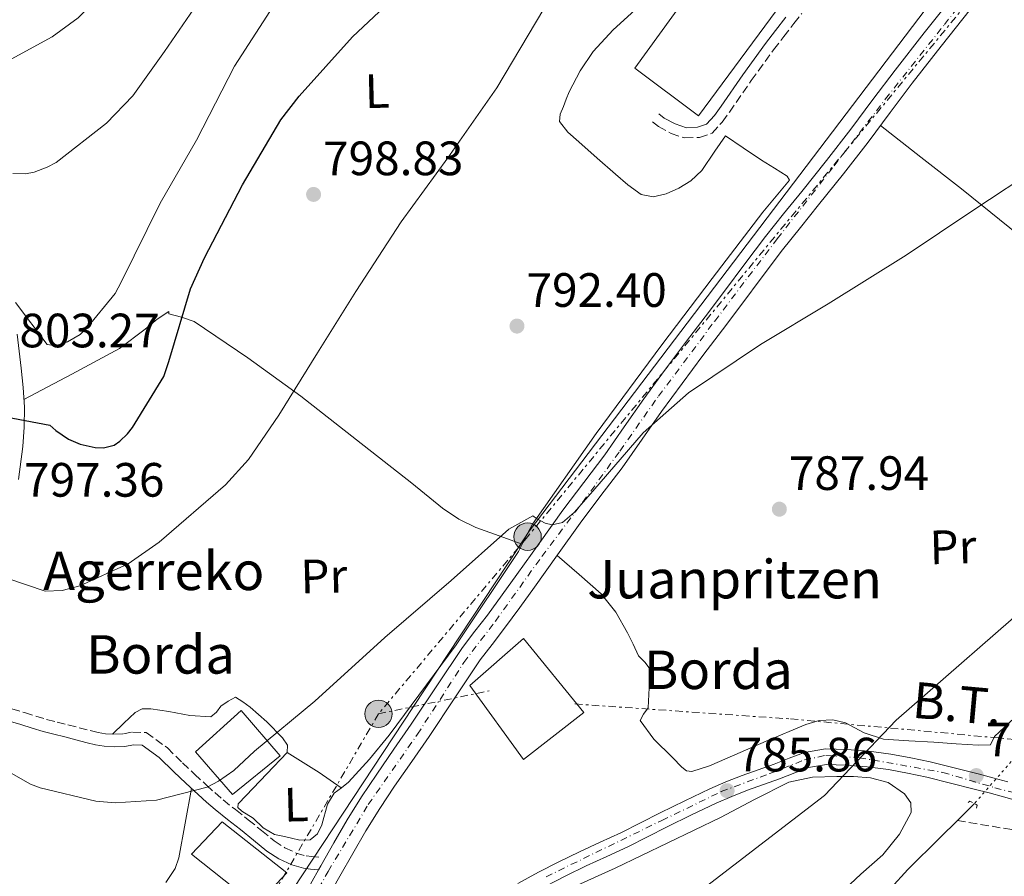
# Model space of a CAD drawing. Units: metres. Extents: x 644339 to 647785, y 4760027 to 4762412.
# Drawn here: x 644724 to 644928, y 4761810 to 4761988 of the extents above; entities that cross this region are included whole.
import ezdxf
from ezdxf.enums import TextEntityAlignment as Align

# ---------------------------------------------------------------- set-up
doc = ezdxf.new("R2010")
doc.units = ezdxf.units.M
doc.header["$MEASUREMENT"] = 0
for name, pattern in [('DGN Style 1', [1.045693079995523, 0.001739921930109024, -1.043953158065414]), ('DGN Style 2', [1.7399219301090239, 1.043953158065414, -0.6959687720436097]), ('DGN Style 3', [2.435890702152634, 1.739921930109024, -0.6959687720436097]), ('DGN Style 4', [2.7856150101045474, 1.391937544087219, -0.6959687720436097, 0.001739921930109024, -0.6959687720436097]), ('DGN Style 5', [1.217945351076317, 0.5219765790327072, -0.6959687720436097]), ('DGN Style 7', [3.4798438602180486, 1.565929737098122, -0.6959687720436097, 0.5219765790327072, -0.6959687720436097])]:
    doc.linetypes.add(name, pattern=pattern)
for name, color, linetype, lineweight in [('Barranco lineal', 142, 'DGN Style 3', 13), ('Camino', 7, 'DGN Style 3', 0), ('Cauce lineal', 142, 'Continuous', 13), ('Cauce lineal no visto', 142, 'DGN Style 5', 0), ('Cauce permanente no visto', 142, 'DGN Style 1', 13), ('Cota de punto acotado terreno', 7, 'Continuous', 0), ('Curva de nivel directora', 30, 'Continuous', 30), ('Curva de nivel intermedia', 30, 'Continuous', 0), ('Edificio', 1, 'Continuous', 13), ('Eje pista pavimentada', 7, 'DGN Style 4', 0), ('Eje pista sin pavimentar', 7, 'DGN Style 4', 0), ('Etiqueta de uso rústico', 92, 'Continuous', 0), ('Línea de asfalto', 7, 'Continuous', 13), ('Línea de cambio de uso (parcela vista)', 92, 'Continuous', 0), ('Línea de pista sin pavimentar', 7, 'Continuous', 0), ('Línea eléctrica', 6, 'DGN Style 7', 0), ('Línea telefónica', 7, 'Continuous', 0), ('Margen derecho', 7, 'Continuous', 0), ('Nave industrial', 1, 'Continuous', 13), ('pavimentado', 23, 'Continuous', 0), ('Pista sin pavimentar', 9, 'Continuous', 0), ('Pontón-alcantarilla (pasos de agua)', 1, 'DGN Style 2', 0), ('Poste tendido eléctrico', 7, 'Continuous', 0), ('Punto acotado terreno (símbolo)', 7, 'Continuous', 0), ('Tensión línea eléctrica', 7, 'Continuous', 0), ('Texto de Borda', 7, 'Continuous', 0), ('Transformador', 7, 'Continuous', 0)]:
    doc.layers.add(name, color=color, linetype=linetype, lineweight=lineweight)
doc.styles.add('Style-Arial', font='arial.ttf')

# ---------------------------------------------------------------- blocks, each defined once
blk = doc.blocks.new('5PATER')
at = {"layer": 'Cauce permanente no visto', "linetype": 'Continuous', "lineweight": 0}
h = blk.add_hatch(color=51, dxfattribs=at)
edge = h.paths.add_edge_path()
edge.add_ellipse((0, 0), major_axis=(-0.1095731443231308, -0.1110710700762829), ratio=0.9994222409660317, start_angle=0, end_angle=360)
blk = doc.blocks.new('5PELE')
at = {"layer": 'Transformador', "linetype": 'Continuous', "lineweight": 0}
h = blk.add_hatch(color=9, dxfattribs=at)
edge = h.paths.add_edge_path()
edge.add_arc((-2.000000476837158e-05, 0), 0.2850000000000001, 0, 360)
at = {"layer": 'Transformador', "color": 252, "linetype": 'Continuous', "lineweight": 0}
blk.add_circle((-2.000000476837158e-05, 0), 0.2850000000000001, dxfattribs=at)

msp = doc.modelspace()

# ---------------------------------------------------------------- linework, layer by layer
at = {"layer": 'Barranco lineal', "color": 142, "linetype": 'DGN Style 3', "lineweight": 13}
msp.add_polyline3d([(644918.7400000002, 4761821.289999999, 779.529999999999), (644939.2100000001, 4761817.83, 784.5800000000019), (644958.29, 4761813.939999999, 784.8699999999953), (644979.8600000005, 4761810.83, 785), (644999.3600000005, 4761810.050000001, 785.820000000007), (645017.6200000001, 4761812.77, 788.7299999999959), (645021.2000000002, 4761814.58, 788.8399999999965)], dxfattribs=at)
at = {"layer": 'Camino', "color": 7, "linetype": 'DGN Style 3', "lineweight": 0}
for points in [[(644855.339999999, 4761966.580000001, 793.4900000000054), (644856.6199999999, 4761965.550000001, 793.4700000000014), (644859.2100000003, 4761964.140000001, 793.429999999993), (644862.1099999994, 4761963.190000001, 793.3600000000005), (644865.1099999989, 4761963.32, 793.3099999999978), (644867.7499999988, 4761964.189999999, 793.3399999999965), (644869.8599999987, 4761966.51, 793.350000000006), (644871.3500000017, 4761968.560000001, 793.3600000000005), (644875.8999999983, 4761975.12, 793.4600000000065), (644880.5300000017, 4761981.550000001, 793.5599999999978), (644882.6399999994, 4761984.270000001, 793.5899999999967), (644884.7699999996, 4761987.010000001, 793.6300000000048), (644886.4100000003, 4761989.100000001, 793.6499999999943)], [(644722.1600000003, 4761844.480000001, 792.3899999999995), (644724.8400000001, 4761843.7, 792.6199999999953), (644727.1600000003, 4761842.980000001, 792.7200000000014), (644729.4200000024, 4761842.310000002, 792.7700000000042), (644731.6099999984, 4761841.74, 792.7700000000042), (644733.8500000001, 4761841.160000001, 792.7700000000042), (644736.1700000003, 4761840.560000001, 792.7700000000042), (644738.4699999981, 4761839.960000001, 792.7700000000042), (644740.1299999988, 4761839.570000002, 792.7500000000001), (644741.6700000011, 4761839.290000002, 792.7299999999958), (644743.5399999997, 4761839.210000002, 792.7200000000014), (644745.3799999993, 4761839.27, 792.7200000000014), (644747.2699999979, 4761839.65, 792.6799999999931), (644750.1400000001, 4761839.550000002, 792.6300000000048), (644754.5199999989, 4761836.390000001, 792.4700000000014), (644757.6700000005, 4761833.250000001, 792.2200000000012), (644760.1499999971, 4761830.939999999, 791.8699999999953), (644762.6399999993, 4761828.640000002, 791.3600000000006), (644764.3799999983, 4761827.07, 790.8800000000048), (644766.1099999984, 4761825.580000003, 790.4199999999984), (644768.670000002, 4761823.529999999, 790.0000000000001), (644771.3299999975, 4761821.439999999, 789.5700000000071), (644774.0900000001, 4761819.189999999, 788.8600000000006), (644776.73, 4761817.040000001, 788.1699999999983), (644778.9400000004, 4761815.619999999, 787.729999999996), (644781.3099999975, 4761814.510000001, 787.320000000007), (644783.3500000006, 4761813.9, 786.9799999999959), (644784.5399999997, 4761813.770000001, 786.9799999999959), (644785.9699999979, 4761813.619999999, 786.9799999999959)]]:
    msp.add_polyline3d(points, dxfattribs=at)
at = {"layer": 'Cauce lineal', "color": 142, "linetype": 'Continuous', "lineweight": 13, "extrusion": (-0.0229098646787108, -0.02271461015266069, 0.9994794568104018), "elevation": -122158.7910601871, "flags": 128}
msp.add_lwpolyline([(-2927424.425636858, 3808690.883849578), (-2927424.425636858, 3808695.843295112)], dxfattribs=at)
at = {"layer": 'Cauce lineal', "color": 142, "linetype": 'Continuous', "lineweight": 13}
msp.add_polyline3d([(644884.8499999996, 4761775.83, 778.1999999999972), (644891.4600000001, 4761784.92, 778.3899999999995), (644893.4699999997, 4761789.189999999, 778.6000000000058), (644895.4000000004, 4761793.5, 778.8000000000029), (644898.3899999997, 4761798.41, 778.8800000000047), (644901.6799999997, 4761803.119999999, 778.9499999999972), (644904.9299999997, 4761807.220000001, 778.9600000000065), (644908.4199999999, 4761811.08, 779.029999999999), (644915.1299999999, 4761817.720000001, 779.3500000000058), (644918.7400000002, 4761821.289999999, 779.529999999999)], dxfattribs=at)
at = {"layer": 'Cauce lineal no visto', "color": 142, "linetype": 'DGN Style 5', "lineweight": 0, "extrusion": (-0.03021379037041194, -0.03445369727225713, 0.9989494830148943), "elevation": -182769.1444800928, "flags": 128}
msp.add_lwpolyline([(-2654726.161400496, 4001253.309307275), (-2654726.161400497, 4001240.434238343)], dxfattribs=at)
at = {"layer": 'Curva de nivel directora', "color": 30, "linetype": 'Continuous', "lineweight": 30, "elevation": 800.0000000000002, "flags": 128}
msp.add_lwpolyline([(644719.829999999, 4761905.449999999), (644730.1100000007, 4761903.5), (644731.329999999, 4761902.390000002), (644733.9599999997, 4761900.600000001), (644736.3699999992, 4761899.53), (644739.5399999986, 4761898.830000001), (644741.2499999986, 4761898.779999999), (644743.4500000003, 4761899.350000001), (644744.6699999984, 4761900.160000001), (644746.2399999998, 4761901.650000001), (644747.2900000003, 4761902.970000001), (644753.7799999992, 4761913.630000002), (644754.7899999993, 4761916.710000002), (644759.3499999992, 4761931.82), (644762.2300000002, 4761938.300000002), (644770.1099999994, 4761953.449999999), (644778.1200000001, 4761966.99), (644781.9199999999, 4761971.900000001), (644793.0299999989, 4761984.190000001), (644804.0700000006, 4761994.66), (644806.9099999993, 4761996.75), (644809.149999999, 4761998.320000002)], dxfattribs=at)
at = {"layer": 'Curva de nivel intermedia', "color": 30, "linetype": 'Continuous', "lineweight": 0, "flags": 128}
for points, elevation in [([(644722.4300000007, 4761955.779999998), (644725.0400000013, 4761955.77), (644726.8200000006, 4761956.099999999), (644729.5300000019, 4761957.09), (644731.3700000013, 4761958.09), (644741.8900000001, 4761966.239999999), (644747.3399999995, 4761971.98), (644753.900000002, 4761981.189999999), (644763.8399999996, 4761995.679999999), (644774.1000000013, 4762011.039999999), (644785.6900000008, 4762027.600000001), (644795.4500000018, 4762044.399999999), (644803.78, 4762058.420000001), (644812.7200000008, 4762073.579999999), (644821.7100000007, 4762089.409999999), (644829.4100000008, 4762105.819999999), (644830.4400000013, 4762109.249999999), (644833.7500000016, 4762126.789999999), (644835.4100000003, 4762142.630000001), (644837.3300000001, 4762162.71), (644838.4500000001, 4762183.390000001)], 810.0000000000001), ([(644722.0599999997, 4761979.55), (644730.6000000002, 4761984.21), (644735.9700000014, 4761988.16), (644741.3, 4761993.529999998), (644752.2800000014, 4762007.960000001), (644763.9100000011, 4762024.679999998), (644775.3000000016, 4762041.149999999), (644780.5400000009, 4762051.399999999), (644788.7999999998, 4762066.999999999), (644798.2999999993, 4762082.509999999), (644807.3600000008, 4762099.329999999), (644808.3300000009, 4762101.850000001), (644810.3100000012, 4762110.189999999), (644809.6100000016, 4762108.470000001), (644809.9100000011, 4762109.480000001), (644814.5100000012, 4762125.560000001), (644818.0000000002, 4762142.609999998), (644819.0000000016, 4762155.119999999), (644818.7600000004, 4762170.58), (644817.6400000004, 4762178.590000001)], 815), ([(644891.910000001, 4761928.689999999), (644908.0600000002, 4761938.82), (644921.9200000005, 4761948.140000002), (644936.02, 4761957.380000002), (644949.390000001, 4761966.36), (644968.5100000007, 4761977.140000001), (644991.5300000008, 4761987.699999999), (645010.4500000017, 4761993.75), (645027.4099999999, 4761998.17), (645043.1400000011, 4762002.480000001), (645045.2700000012, 4762003.529999999), (645056.920000001, 4762011.300000001), (645071.0600000008, 4762022.539999999), (645082.2099999998, 4762033.529999999)], 790.0000000000001), ([(644722.9800000006, 4761929.01), (644729.5099999994, 4761920.26), (644730.930000001, 4761920.009999999), (644732.0000000016, 4761920.159999999), (644733.7300000017, 4761920.829999999), (644736.3800000005, 4761922.350000001), (644737.6400000011, 4761923.500000001), (644743.6600000004, 4761930.83), (644744.8899999997, 4761933.190000001), (644753.0400000014, 4761949.609999999), (644760.5700000017, 4761962.75), (644768.4599999997, 4761978.130000001), (644777.3500000013, 4761991.880000002)], 805), ([(644713.5599999992, 4761874.250000001), (644729.1200000006, 4761868.939999999), (644732.6800000012, 4761869.109999999), (644736.3100000012, 4761870.039999999), (644746.3899999995, 4761874.609999998), (644752.8200000002, 4761879.179999999), (644766.6100000013, 4761891.059999999), (644771.360000001, 4761896.33), (644777.6700000009, 4761905.539999999), (644785.7100000009, 4761918.519999999), (644793.6600000013, 4761931.25), (644803.150000002, 4761945.759999999), (644812.8400000016, 4761959.029999998), (644822.9900000015, 4761973.649999999), (644832.7600000014, 4761990.070000002)], 795), ([(644721.0500000014, 4761831.67), (644726.1000000008, 4761828.82), (644728.1100000002, 4761828.039999999), (644739.6300000005, 4761825.269999999), (644743.7000000007, 4761824.96), (644752.2300000001, 4761825.52), (644762.7700000012, 4761828.199999999), (644765.1500000017, 4761829.42), (644768.3200000012, 4761831.659999999), (644772.6100000005, 4761835.67), (644785.1900000002, 4761846.119999998), (644799.6900000019, 4761859.349999999), (644813.4800000007, 4761871.159999999), (644825.4700000002, 4761881.84), (644830.4600000014, 4761884.619999999), (644831.2200000014, 4761884.060000001), (644833.070000002, 4761883.12), (644834.4800000002, 4761882.739999999), (644836.6300000005, 4761883.210000001), (644839.0600000002, 4761885.349999998), (644842.9300000014, 4761889.760000001), (644853.3899999999, 4761901.890000001), (644862.8700000015, 4761910.190000001), (644877.7800000003, 4761920.279999999), (644891.910000001, 4761928.689999999)], 790.0000000000001), ([(644859.9700000002, 4761802.56), (644891.1300000009, 4761826.489999999), (644906.0000000016, 4761842.16), (644936.9800000011, 4761869.140000001)], 785.0000000000001)]:
    msp.add_lwpolyline(points, dxfattribs=dict(at, elevation=elevation))
at = {"layer": 'Edificio', "color": 1, "linetype": 'Continuous', "lineweight": 13}
for points in [[(644841.0999999996, 4761843.74, 792.6300000000047), (644828.5700000003, 4761833.960000001, 789.8800000000047), (644817.3899999997, 4761849.369999999, 789.9499999999972), (644828.5300000003, 4761859.109999999, 793.6199999999953)], [(644777.9500000002, 4761834.710000001, 798.8300000000019), (644768.0899999999, 4761826.67, 798.8300000000019), (644760.3499999996, 4761835.57, 798.9799999999959), (644769.8499999996, 4761844.16, 798.8300000000019)], [(644779.3499999996, 4761810.359999999, 794), (644773, 4761803.59, 793.0399999999936), (644759.5099999999, 4761814.289999999, 793.0099999999949), (644765.9400000004, 4761820.99, 793.8800000000047)]]:
    msp.add_polyline3d(points, close=True, dxfattribs=at)
at = {"layer": 'Edificio', "color": 51, "linetype": 'Continuous', "lineweight": 13}
for points in [[(644828.5700000003, 4761833.960000001, 789.8800000000047), (644817.3899999997, 4761849.369999999, 789.9499999999972), (644828.5300000003, 4761859.109999999, 793.6199999999953), (644841.0999999996, 4761843.74, 792.6300000000047), (644828.5700000003, 4761833.960000001, 789.8800000000047)], [(644768.0899999999, 4761826.67, 798.8300000000019), (644760.3499999996, 4761835.57, 798.9799999999959), (644769.8499999996, 4761844.16, 798.8300000000019), (644777.9500000002, 4761834.710000001, 798.8300000000019), (644768.0899999999, 4761826.67, 798.8300000000019)], [(644773, 4761803.59, 793.0399999999936), (644759.5099999999, 4761814.289999999, 793.0099999999949), (644765.9400000004, 4761820.99, 793.8800000000047), (644779.3499999996, 4761810.359999999, 794), (644773, 4761803.59, 793.0399999999936)]]:
    msp.add_polyline3d(points, dxfattribs=at)
at = {"layer": 'Eje pista pavimentada', "color": 7, "linetype": 'DGN Style 4', "lineweight": 0}
msp.add_polyline3d([(644783.1299999993, 4761802.080000001, 786.7500000000001), (644787.9499999983, 4761810.7, 787.0200000000042), (644796.2699999998, 4761824.58, 787.3000000000029), (644806.5000000002, 4761839.200000001, 787.7599999999949), (644816.1400000006, 4761854.100000001, 788), (644822.7099999997, 4761862.720000002, 788.279999999999), (644832.3500000001, 4761876.170000001, 789.1300000000048), (644840.8299999982, 4761887.42, 789.9799999999959), (644848.5700000008, 4761898.090000001, 789.6600000000036), (644856.6000000018, 4761909.49, 789.6900000000024), (644868.2899999997, 4761925.119999999, 790.1499999999943), (644881.2899999995, 4761942.220000003, 790.6999999999973), (644893.1200000002, 4761957.420000002, 791.3800000000047), (644903.7799999998, 4761971.300000002, 791.779999999999), (644916.0599999977, 4761986.790000002, 792.1600000000037), (644926.5699999997, 4762000.240000002, 792.570000000007)], dxfattribs=at)
at = {"layer": 'Eje pista sin pavimentar', "color": 7, "linetype": 'DGN Style 4', "lineweight": 0}
msp.add_polyline3d([(644833.2300000008, 4761809.58, 786.3099999999978), (644857.2800000013, 4761821.27, 785.4600000000065), (644869.6399999997, 4761827.28, 785.4400000000023), (644879.7600000005, 4761831.050000001, 783.8399999999967), (644886.94, 4761833.87, 783.2700000000042), (644891.4100000004, 4761834.820000002, 783.050000000003), (644898.3599999995, 4761834.340000002, 784.8999999999943), (644915.6799999999, 4761831.279999999, 783.3699999999955), (644926.5100000016, 4761828.100000001, 783.5), (644933.690000001, 4761826.220000001, 783.570000000007)], dxfattribs=at)
at = {"layer": 'Línea de asfalto', "color": 7, "linetype": 'Continuous', "lineweight": 13}
for points in [[(644917.9100000006, 4761992.76, 792.2700000000042), (644911.8199999997, 4761985.050000001, 792.0800000000019), (644905.7699999991, 4761977.320000002, 791.9199999999983), (644901.1800000003, 4761971.17, 791.7500000000002), (644896.6000000006, 4761965.020000001, 791.570000000007), (644891.5100000009, 4761958.53, 791.3699999999955), (644886.379999999, 4761952.07, 791.1499999999943), (644882.5900000003, 4761947.400000001, 790.8999999999944), (644878.8399999996, 4761942.700000001, 790.6600000000036), (644874.5799999972, 4761937.020000001, 790.479999999996), (644870.3500000006, 4761931.33, 790.3099999999977), (644866.3000000003, 4761925.99, 790.1399999999995), (644862.2500000001, 4761920.65, 789.9600000000065), (644857.8899999993, 4761914.820000002, 789.8000000000029), (644853.5599999975, 4761908.960000001, 789.6399999999995), (644849.4800000006, 4761903.12, 789.3800000000047), (644845.4200000014, 4761897.279999999, 789.1300000000048), (644841.0699999996, 4761891.540000002, 789.0099999999949), (644836.7199999976, 4761885.790000001, 788.8899999999995), (644831.949999998, 4761879.100000001, 788.6999999999972), (644827.1700000013, 4761872.410000001, 788.5099999999949), (644824.109999999, 4761868.190000001, 788.3899999999995), (644821.0300000012, 4761863.980000002, 788.279999999999), (644818.4499999996, 4761860.640000001, 788.1499999999944), (644815.8900000004, 4761857.27, 788.029999999999), (644810.5100000004, 4761849.300000002, 787.8999999999944), (644805.1900000004, 4761841.290000001, 787.7799999999991), (644801.6099999996, 4761836.100000001, 787.6600000000037), (644798.0300000012, 4761830.920000002, 787.5099999999949), (644794.8700000006, 4761826.220000001, 787.320000000007), (644791.8799999978, 4761821.410000001, 787.1300000000048), (644789.1399999997, 4761816.660000001, 787.0800000000019), (644786.4400000017, 4761811.880000004, 787.0299999999991), (644785.9400000012, 4761811.000000002, 787)], [(644921.4299999988, 4761989.960000001, 792.2700000000042), (644915.3500000013, 4761982.270000001, 792.0800000000019), (644909.3399999987, 4761974.59, 791.9199999999983), (644904.7899999979, 4761968.480000001, 791.7500000000002), (644900.1799999991, 4761962.290000002, 791.570000000007), (644895.0399999982, 4761955.75, 791.3699999999955), (644889.8900000004, 4761949.260000001, 791.1499999999943), (644886.1000000017, 4761944.58, 790.8999999999944), (644882.399999998, 4761939.949999999, 790.6600000000036), (644878.1800000003, 4761934.33, 790.479999999996), (644873.949999999, 4761928.619999999, 790.3099999999977), (644869.8799999988, 4761923.270000001, 790.1399999999995), (644865.850000001, 4761917.95, 789.9600000000065), (644861.4999999991, 4761912.140000002, 789.8000000000029), (644857.2199999989, 4761906.340000001, 789.6399999999995), (644853.1799999998, 4761900.550000002, 789.3800000000047), (644849.0599999981, 4761894.630000001, 789.1300000000048), (644844.649999998, 4761888.820000002, 789.0099999999949), (644840.3500000021, 4761883.130000001, 788.8899999999995)], [(644840.3500000021, 4761883.130000001, 788.8899999999995), (644835.609999999, 4761876.49, 788.6999999999972), (644830.8199999991, 4761869.78, 788.5099999999949), (644827.7500000001, 4761865.540000002, 788.3899999999995), (644824.6299999976, 4761861.270000001, 788.279999999999), (644822.0199999991, 4761857.9, 788.1499999999944), (644819.5499999992, 4761854.65, 788.029999999999), (644814.2499999997, 4761846.800000003, 787.8999999999944), (644808.920000001, 4761838.760000001, 787.7799999999991), (644805.3099999989, 4761833.550000003, 787.6600000000037), (644801.7500000005, 4761828.390000002, 787.5099999999949), (644798.649999998, 4761823.770000001, 787.320000000007), (644795.7399999979, 4761819.100000001, 787.1300000000048), (644793.0500000013, 4761814.420000002, 787.0800000000019), (644790.350000001, 4761809.670000002, 787.0299999999991), (644787.1999999996, 4761804.07, 786.8600000000006), (644784.0700000002, 4761798.5, 786.6799999999931), (644780.8400000003, 4761792.49, 786.5599999999977), (644777.4299999995, 4761786.390000002, 786.4400000000023), (644775.0399999978, 4761782.580000001, 785.9100000000037)], [(644785.9400000012, 4761811.000000002, 787), (644783.2800000012, 4761806.280000002, 786.8600000000006)]]:
    msp.add_polyline3d(points, dxfattribs=at)
at = {"layer": 'Línea de cambio de uso (parcela vista)', "color": 92, "linetype": 'Continuous', "lineweight": 0, "extrusion": (0.1961619472789835, -0.0696058436949547, 0.9780979076571175), "elevation": -204192.7927979, "flags": 128}
msp.add_lwpolyline([(4703363.627507163, 963311.6600142301), (4703363.627507163, 963311.6566511956)], dxfattribs=at)
at = {"layer": 'Línea de cambio de uso (parcela vista)', "color": 92, "linetype": 'Continuous', "lineweight": 0}
for points in [[(644851.7100000001, 4761989.77, 794.8699999999953), (644847.1799999997, 4761985.710000001, 794.8999999999943), (644843.0599999997, 4761981.199999999, 794.8999999999943), (644840.3099999997, 4761977.15, 794.8899999999995), (644838.0599999997, 4761972.800000001, 794.8099999999977), (644837.4199999999, 4761971.27, 794.7100000000065), (644836.8300000001, 4761969.720000001, 794.5500000000029), (644836.1500000004, 4761968.16, 794.3800000000047), (644836.04, 4761966.65, 794.2100000000065), (644837.7699999996, 4761964.390000001, 793.8099999999977), (644840.0700000003, 4761962.41, 793.4199999999983), (644843.8499999996, 4761959.01, 793.5200000000042), (644847.6500000004, 4761955.640000001, 793.7700000000042), (644850.25, 4761953.430000001, 793.2299999999959), (644852.9800000006, 4761951.42, 792.8099999999977), (644855.5099999999, 4761950.930000001, 792.8999999999943), (644858.2000000002, 4761951.560000001, 792.9900000000052), (644860.8600000005, 4761952.74, 793.029999999999), (644863.3600000005, 4761954.310000001, 793.070000000007), (644865.6100000005, 4761956.460000001, 793.1199999999953), (644868.3300000001, 4761960.430000001, 793.179999999993), (644870.5099999999, 4761963.640000001, 793.3300000000019), (644874.2400000002, 4761961.130000001, 792.8699999999953), (644878.0499999998, 4761958.609999999, 792.3800000000047), (644880.7100000001, 4761956.939999999, 792.6399999999995), (644883.3600000005, 4761955.27, 792.8999999999943), (644883.8200000003, 4761954.41, 792.8099999999977), (644881.0800000001, 4761951.119999999, 791.8500000000058), (644878.3300000001, 4761947.74, 791.679999999993), (644867.79, 4761933.980000001, 790.7700000000042), (644857.29, 4761920.189999999, 789.9400000000023), (644843.6299999999, 4761901.720000001, 789.5399999999936), (644830.4000000004, 4761882.92, 789.2400000000052), (644828.9199999999, 4761880.07, 789.1199999999953), (644828.2768999999, 4761878.7611, 789.0565999999964)], [(644976.9600000001, 4761902.52, 783.5), (644970.5199999996, 4761909.01, 784.7599999999949), (644964.0700000003, 4761915.5, 786.0200000000042), (644958.25, 4761920.949999999, 786.8399999999965), (644948.9800000006, 4761928.640000001, 787.4400000000023), (644939.5800000001, 4761936.189999999, 788.029999999999), (644929.6200000001, 4761944.49, 788.9499999999972), (644919.5599999997, 4761952.65, 789.9400000000023), (644911.1699999999, 4761959.210000001, 790.8099999999977), (644902.7800000003, 4761965.779999999, 791.679999999993)], [(644724.7000000002, 4761908.810000001, 801.6000000000058), (644734.6299999999, 4761914.109999999, 801.6900000000023), (644744.5499999998, 4761919.41, 801.779999999999), (644749.9100000003, 4761923.449999999, 801.8800000000047), (644752.4000000004, 4761925.539999999, 801.9400000000023), (644754.7999999998, 4761927.08, 801.9499999999972), (644754.8099999997, 4761926.65, 801.779999999999), (644757.4400000004, 4761925.960000001, 801.0599999999977), (644760.0700000003, 4761925.039999999, 800.3899999999995), (644771.2300000006, 4761917.5, 797.3600000000006), (644782.25, 4761909.52, 794.5500000000029), (644793.7999999998, 4761900.460000001, 792.2400000000052), (644805.3600000005, 4761891.4, 790.6399999999995), (644811.7400000002, 4761886.230000001, 790.7100000000065), (644815.0800000001, 4761883.9, 790.8000000000029), (644818.6699999999, 4761882.17, 790.3800000000047), (644823.4699999997, 4761880.470000001, 789.3300000000019), (644828.2768999999, 4761878.7611, 788.2906999999979)], [(644828.2768999999, 4761878.7611, 789.0565999999964), (644827.5, 4761877.180000001, 788.9799999999959), (644814.5499999998, 4761857.810000001, 788.4100000000036), (644800.6399999997, 4761839.039999999, 788.1100000000006), (644796.5199999996, 4761834.029999999, 788.2100000000065), (644792.1900000004, 4761829.24, 788.5500000000029), (644790.7199999997, 4761828.07, 788.8399999999965), (644789.2000000002, 4761826.980000001, 789.070000000007), (644787.8099999997, 4761824.689999999, 789.070000000007), (644786.6500000004, 4761820.4, 789.070000000007), (644785.7599999999, 4761818.529999999, 789.070000000007), (644784.2300000006, 4761817.27, 789.070000000007), (644782.0599999997, 4761817.220000001, 789.070000000007), (644780.2999999998, 4761817.609999999, 788.9799999999959), (644778.5499999998, 4761817.99, 788.9600000000065), (644776.7999999998, 4761818.380000001, 789.070000000007), (644774.4299999997, 4761819.74, 789.7100000000065), (644772.3600000005, 4761821.75, 790.4600000000065), (644770.0300000003, 4761823.210000001, 790.8300000000019), (644769.1799999997, 4761823.949999999, 790.9499999999972), (644769.2400000002, 4761824.720000001, 790.9799999999959), (644770.9299999997, 4761826.5, 790.8099999999977), (644775.1699999999, 4761830.960000001, 790.6000000000058), (644779.4000000004, 4761835.430000001, 790.6399999999995)], [(644835.5499999998, 4761876.4, 789.7700000000042), (644840.1299999999, 4761872.4, 789.1600000000036), (644844.7100000001, 4761868.4, 788.5500000000029), (644847.7400000002, 4761864.600000001, 788.0899999999965), (644850.1500000004, 4761860.27, 787.679999999993), (644851.3200000003, 4761857.91, 787.5399999999936), (644852.4500000002, 4761855.539999999, 787.4199999999983), (644853.75, 4761854.230000001, 787.25), (644854.6900000004, 4761852.99, 787.070000000007), (644854.6399999997, 4761848.84, 786.7400000000052), (644854.4800000006, 4761844.710000001, 786.6300000000047), (644853.4800000006, 4761843.380000001, 787.4799999999959), (644852.7999999998, 4761842.060000001, 787.5), (644855.6600000003, 4761838.189999999, 786.6900000000023), (644859.5300000003, 4761834.4, 786.1100000000006), (644861.4500000002, 4761832.359999999, 786.1199999999953), (644862.4500000002, 4761831.619999999, 786.1199999999953), (644863.5300000003, 4761831.449999999, 786.1100000000006), (644867.1900000004, 4761832.66, 786.029999999999), (644870.8600000005, 4761834.26, 785.9400000000023), (644879.0199999996, 4761837.75, 785.7200000000012), (644887.2199999997, 4761841.220000001, 785.4100000000036), (644890.0199999996, 4761842.039999999, 784.8899999999995), (644892.8499999996, 4761842.24, 784.1999999999972), (644895.4900000002, 4761841.560000001, 783.7400000000052), (644899.3600000005, 4761839.51, 783.1499999999943), (644903.4100000003, 4761838.16, 782.8899999999995), (644908.6399999997, 4761837.859999999, 782.9400000000023), (644913.8700000001, 4761837.560000001, 783.0599999999977), (644918.4500000002, 4761837.220000001, 783.1900000000023), (644923.0300000003, 4761836.930000001, 783.320000000007), (644925.6399999997, 4761837, 783.5), (644926.4600000001, 4761838.76, 783.5), (644931.6200000001, 4761843.57, 783.1100000000006)], [(644779.4000000004, 4761835.430000001, 790.6399999999995), (644779.4900000002, 4761836.92, 791.0500000000029), (644778.4500000002, 4761838.449999999, 791.5099999999949), (644775.1799999997, 4761841.789999999, 791.570000000007), (644771.7599999999, 4761844.810000001, 791.5099999999949), (644770.1900000004, 4761845.960000001, 791.6699999999983), (644768.6500000004, 4761846.9, 792.5500000000029), (644767.1600000003, 4761846.09, 793.7400000000052), (644765.6500000004, 4761845.08, 794.2100000000065), (644764.7199999997, 4761843.83, 793.5200000000042), (644763.5300000003, 4761842.850000001, 792.8999999999943), (644759.1900000004, 4761843.109999999, 793.070000000007), (644754.7999999998, 4761843.930000001, 793.25), (644751.0800000001, 4761844.470000001, 793.3099999999977), (644749.3099999997, 4761844.460000001, 793.3600000000006), (644747.8399999999, 4761843.75, 793.5099999999949), (644745.4699999997, 4761841.49, 793.8999999999943), (644743.0999999996, 4761839.230000001, 794.2899999999936)], [(644779.4000000004, 4761835.430000001, 789.9400000000023), (644782.7300000006, 4761833.359999999, 789.8399999999965), (644786.04, 4761831.25, 789.7700000000042), (644788.3700000001, 4761829.66, 789.7599999999949), (644790.6699999999, 4761828.039999999, 789.7700000000042)], [(644894.3200000003, 4761806.039999999, 780.8000000000029), (644898.6500000004, 4761810.100000001, 781.3800000000047), (644903.25, 4761814.109999999, 782.0200000000042), (644906.6799999997, 4761818.42, 782.1600000000036), (644909.1200000001, 4761822.970000001, 782.279999999999), (644909.0300000003, 4761824.92, 782.570000000007), (644907.7100000001, 4761826.850000001, 782.8000000000029), (644904.3200000003, 4761829.180000001, 782.7700000000042), (644900.6600000003, 4761830.15, 782.7200000000012), (644897.1699999999, 4761830.42, 782.7299999999959), (644893.6799999997, 4761830.4, 782.8000000000029), (644888.6200000001, 4761830.300000001, 783.3800000000047), (644883.7000000002, 4761829.27, 783.929999999993), (644876.54, 4761825.65, 784.1100000000006), (644869.5300000003, 4761821.930000001, 784.279999999999), (644858.5700000003, 4761816.619999999, 784.5399999999936), (644847.5999999996, 4761811.34, 784.8000000000029), (644837.6399999997, 4761806.869999999, 785.6499999999943)], [(644759.5499999998, 4761827.949999999, 792.1199999999953), (644758.2199999997, 4761820.730000001, 791.25), (644756.9000000004, 4761813.51, 790.3800000000047), (644756.1500000004, 4761811.32, 790.1499999999943), (644754.1699999999, 4761808.359999999, 789.9700000000012)]]:
    msp.add_polyline3d(points, dxfattribs=at)
at = {"layer": 'Línea de pista sin pavimentar', "color": 7, "linetype": 'Continuous', "lineweight": 0}
for points in [[(644723.28, 4761922.430000001, 803.2899999999937), (644724.1200000005, 4761915.330000001, 802.0599999999977), (644724.5499999997, 4761911.33, 801.2400000000054), (644724.7999999999, 4761907.220000002, 800.4700000000014), (644724.760000002, 4761903.090000001, 799.9100000000037), (644724.4800000002, 4761899.07, 799.3800000000047), (644723.5899999985, 4761892.160000001, 798.3999999999943)], [(644827.3900000004, 4761808.180000001, 786.3800000000048), (644831.6799999997, 4761810.500000001, 786.3300000000019), (644835.9100000008, 4761812.680000001, 786.2299999999959), (644840.1799999999, 4761814.790000003, 786.1199999999955), (644844.4899999973, 4761816.750000001, 786.100000000006), (644848.800000001, 4761818.730000001, 786.0099999999949), (644852.8700000013, 4761820.78, 785.7400000000052), (644856.9299999982, 4761822.840000002, 785.429999999993), (644862.0699999991, 4761825.390000002, 785.100000000006), (644867.2500000002, 4761827.87, 784.7700000000042), (644870.5899999996, 4761829.310000002, 784.4700000000014), (644873.9899999971, 4761830.62, 784.1600000000037), (644877.3099999985, 4761831.82, 783.9600000000065), (644880.6400000012, 4761833.010000002, 783.7599999999949), (644883.7600000015, 4761834.240000002, 783.5), (644886.969999999, 4761835.440000001, 783.2400000000052), (644891.3399999988, 4761836.180000001, 783.050000000003), (644895.7399999977, 4761836.050000002, 783.0099999999949), (644900.3299999987, 4761835.689999999, 783.050000000003), (644904.8999999973, 4761835.07, 783.1300000000047), (644909.0300000003, 4761834.33, 783.229999999996), (644913.1099999994, 4761833.449999999, 783.3200000000071), (644918.0799999982, 4761832.220000003, 783.4100000000036), (644923.0499999993, 4761830.960000002, 783.4799999999959), (644926.1299999994, 4761830.160000003, 783.5), (644929.2099999995, 4761829.350000001, 783.5099999999949)], [(644833.1900000006, 4761807.62, 786.3300000000019), (644837.3700000005, 4761809.779999999, 786.2299999999959), (644841.5700000003, 4761811.850000001, 786.1199999999955), (644845.8500000006, 4761813.800000003, 786.100000000006), (644850.2100000015, 4761815.800000001, 786.0099999999949), (644854.3299999987, 4761817.880000002, 785.7400000000052), (644858.3799999988, 4761819.930000002, 785.429999999993), (644863.4999999997, 4761822.460000001, 785.100000000006), (644868.6000000003, 4761824.910000001, 784.7700000000042), (644871.8199999989, 4761826.300000002, 784.4700000000014), (644875.1299999993, 4761827.570000002, 784.1600000000037), (644878.4200000018, 4761828.76, 783.9600000000065), (644881.7800000012, 4761829.970000002, 783.7599999999949), (644884.9299999983, 4761831.200000001, 783.5), (644887.8200000006, 4761832.290000002, 783.2400000000052), (644891.5599999978, 4761832.92, 783.050000000003), (644895.57, 4761832.800000002, 783.0099999999949), (644899.98, 4761832.460000002, 783.050000000003), (644904.399999999, 4761831.86, 783.1300000000047), (644908.3999999977, 4761831.140000001, 783.229999999996), (644912.3799999985, 4761830.28, 783.3200000000071), (644917.3000000004, 4761829.070000002, 783.4100000000036), (644922.2399999979, 4761827.810000001, 783.4799999999959), (644925.3099999991, 4761827.020000001, 783.5), (644928.3400000001, 4761826.220000001, 783.5099999999949), (644931.5100000016, 4761825.300000003, 783.5500000000029)]]:
    msp.add_polyline3d(points, dxfattribs=at)
at = {"layer": 'Línea eléctrica', "color": 6, "linetype": 'DGN Style 7', "lineweight": 0, "extrusion": (0.2026621711835279, -0.979248714227716, 7.385369511030329e-06), "elevation": -4532352.833987606, "flags": 128}
msp.add_lwpolyline([(1596463.548411796, 822.1631004557884), (1596471.008076862, 821.902700455782), (1596487.035804159, 821.3431004557589)], dxfattribs=at)
at = {"layer": 'Línea eléctrica', "color": 6, "linetype": 'DGN Style 7', "lineweight": 0, "extrusion": (-0.01258612625649537, -0.02157390089927479, 0.99968802945011), "elevation": -110058.6091502002, "flags": 128}
msp.add_lwpolyline([(-1842598.997603657, 4436624.255635939), (-1842598.997603657, 4436562.59857795)], dxfattribs=at)
at = {"layer": 'Línea eléctrica', "color": 6, "linetype": 'DGN Style 7', "lineweight": 0}
for points in [[(645083.7399999992, 4762132.240000002, 795.8999999999943), (645061.5500000005, 4762105.189999999, 796.1100000000006), (645018.9800000016, 4762078.790000001, 795.9499999999972), (644951.5799999975, 4762028.600000001, 793.6199999999953), (644829.3999999979, 4761880.290000002, 789.0899999999965), (644827.5177785711, 4761878.053077926, 789.0657000000066), (644798.4099999995, 4761843.46, 788.6900000000023)], [(644839.2500000006, 4761845.500000001, 787.679999999993), (644884.0599999994, 4761842.390000001, 785.5800000000019), (644973.6700000021, 4761834.210000001, 785.0599999999977), (644989.0199999989, 4761831.490000002, 785.3600000000006)]]:
    msp.add_polyline3d(points, dxfattribs=at)
at = {"layer": 'Línea telefónica', "color": 7, "linetype": 'Continuous', "lineweight": 0}
msp.add_polyline3d([(644962.1499999977, 4760790.75, 754.6600000000036), (644979.9200000018, 4760868.080000001, 755.3000000000029), (645065.7800000017, 4760961.34, 755.570000000007), (644801.5081602413, 4761180.805061188, 764.840400000001), (644786.980000001, 4761192.869999998, 765.3500000000058), (644770.3400000001, 4761230.800000002, 763.7899999999936), (644594.4200000024, 4761370.560000001, 766.179999999993), (644568.4600000007, 4761487.900000001, 767.6199999999953), (644647.4600000009, 4761674.930000001, 780.0099999999949), (644693.4767515507, 4761696.499876595, 783.7090000000027), (644706.6971763623, 4761702.696814059, 784.7716999999975), (644707.9200000025, 4761703.27, 784.8699999999953), (644723.170000001, 4761727.199999999, 785.4900000000052), (644770.1700000024, 4761791.040000001, 786.9700000000012), (644805.7148678133, 4761844.971790035, 788.2765000000073), (644827.5177785711, 4761878.053077926, 789.077900000004), (644829.750000001, 4761881.440000001, 789.1600000000036), (644921.6599999995, 4762002.600000001, 792.7899999999936)], dxfattribs=at)
at = {"layer": 'Margen derecho', "color": 7, "linetype": 'Continuous', "lineweight": 0}
for points in [[(644856.6599999999, 4761968.230000001, 793.4900000000054), (644857.7999999999, 4761967.320000002, 793.4700000000014), (644860.0599999975, 4761966.100000001, 793.429999999993), (644862.3999999977, 4761965.33, 793.3600000000005), (644864.7299999989, 4761965.420000002, 793.3099999999978), (644866.5599999975, 4761966.029999999, 793.3399999999965), (644868.2199999981, 4761967.850000001, 793.350000000006), (644869.6199999995, 4761969.790000001, 793.3600000000005), (644874.1700000004, 4761976.350000001, 793.4600000000065), (644878.8299999986, 4761982.82, 793.5599999999978), (644880.9600000009, 4761985.570000002, 793.5899999999967), (644883.1, 4761988.32, 793.6300000000048)], [(644721.4499999994, 4761841.980000001, 792.3899999999995), (644724.0899999992, 4761841.210000004, 792.6199999999953), (644726.399999998, 4761840.49, 792.7200000000014), (644728.7100000015, 4761839.800000002, 792.7700000000042), (644730.949999999, 4761839.220000001, 792.7700000000042), (644733.1900000008, 4761838.640000002, 792.7700000000042), (644735.5199999998, 4761838.029999999, 792.7700000000042), (644737.8500000011, 4761837.439999999, 792.7700000000042), (644739.6000000013, 4761837.02, 792.7500000000001), (644741.3799999983, 4761836.699999999, 792.7299999999958), (644743.5300000008, 4761836.600000001, 792.7200000000014), (644745.6799999988, 4761836.670000001, 792.7200000000014), (644747.4800000003, 4761837.03, 792.6799999999931), (644749.2600000018, 4761836.970000003, 792.6300000000048), (644752.8299999969, 4761834.400000001, 792.4700000000014), (644755.8700000012, 4761831.380000002, 792.2200000000012), (644758.3700000001, 4761829.040000002, 791.8699999999953), (644760.8899999993, 4761826.710000001, 791.3600000000006), (644762.6499999983, 4761825.119999999, 790.8800000000048), (644764.4400000009, 4761823.57, 790.4199999999984), (644767.0499999993, 4761821.490000002, 790.0000000000001), (644769.699999998, 4761819.400000001, 789.5700000000071), (644772.4400000006, 4761817.170000001, 788.8600000000006), (644775.1999999988, 4761814.930000001, 788.1699999999983), (644777.6799999998, 4761813.330000001, 787.729999999996), (644780.3799999978, 4761812.07, 787.320000000007), (644782.8299999975, 4761811.340000002, 786.9799999999959), (644784.2600000004, 4761811.180000001, 786.9799999999959), (644785.9400000012, 4761811.000000002, 786.9799999999959)]]:
    msp.add_polyline3d(points, dxfattribs=at)
at = {"layer": 'Nave industrial', "color": 1, "linetype": 'Continuous', "lineweight": 13}
msp.add_polyline3d([(644886.2000000002, 4761996.609999999, 798.5), (644864.9299999997, 4761967.77, 798.570000000007), (644851.6699999999, 4761977.699999999, 798.3500000000058), (644872.1900000004, 4762006.039999999, 798.9199999999983)], close=True, dxfattribs=at)
msp.add_polyline3d([(644872.1900000004, 4762006.039999999, 798.9199999999983), (644851.6699999999, 4761977.699999999, 798.3500000000058), (644864.9299999997, 4761967.77, 798.570000000007), (644886.2000000002, 4761996.609999999, 798.5), (644872.1900000004, 4762006.039999999, 798.9199999999983)], dxfattribs=at)
at = {"layer": 'pavimentado', "color": 23, "linetype": 'Continuous', "lineweight": 0}
for points in [[(644783.2800000017, 4761806.28, 786.8600000000006), (644785.9400000017, 4761811.000000001, 787), (644786.4400000023, 4761811.880000002, 787.029999999999), (644789.1400000001, 4761816.66, 787.0800000000019), (644791.8799999983, 4761821.41, 787.1300000000047), (644794.870000001, 4761826.220000001, 787.320000000007), (644798.0300000017, 4761830.920000001, 787.5099999999949), (644801.6100000001, 4761836.100000001, 787.6600000000036), (644805.1900000009, 4761841.29, 787.779999999999), (644810.5100000007, 4761849.300000001, 787.8999999999943), (644815.8900000007, 4761857.27, 788.029999999999), (644818.4500000001, 4761860.640000001, 788.1499999999943), (644821.0300000017, 4761863.980000001, 788.279999999999), (644824.1099999995, 4761868.190000001, 788.3899999999995), (644827.1700000018, 4761872.41, 788.5099999999949), (644831.9499999983, 4761879.100000001, 788.6999999999972), (644836.7199999981, 4761885.79, 788.8899999999995), (644841.0700000002, 4761891.540000001, 789.0099999999949), (644845.4200000019, 4761897.279999999, 789.1300000000047), (644849.480000001, 4761903.119999999, 789.3800000000047), (644853.5599999981, 4761908.96, 789.6399999999995), (644857.8899999999, 4761914.82, 789.8000000000029), (644862.2500000006, 4761920.65, 789.9600000000065), (644866.3000000007, 4761925.99, 790.1399999999995), (644870.350000001, 4761931.33, 790.3099999999977), (644874.5799999976, 4761937.020000001, 790.4799999999959), (644878.8400000001, 4761942.7, 790.6600000000036), (644882.5900000008, 4761947.4, 790.8999999999943), (644886.3799999994, 4761952.07, 791.1499999999943), (644891.5100000014, 4761958.529999999, 791.3699999999953), (644896.600000001, 4761965.020000001, 791.570000000007), (644901.1800000007, 4761971.17, 791.75), (644905.7699999996, 4761977.32, 791.9199999999983), (644911.8200000003, 4761985.05, 792.0800000000019), (644917.9100000011, 4761992.759999999, 792.2700000000042)], [(644921.4299999992, 4761989.960000001, 792.2700000000042), (644915.3500000018, 4761982.27, 792.0800000000019), (644909.3399999992, 4761974.59, 791.9199999999983), (644904.7899999984, 4761968.480000001, 791.75), (644900.1799999995, 4761962.290000001, 791.570000000007), (644895.0399999986, 4761955.749999999, 791.3699999999953), (644889.890000001, 4761949.260000001, 791.1499999999943), (644886.1000000022, 4761944.58, 790.8999999999943), (644882.3999999985, 4761939.949999998, 790.6600000000036), (644878.1800000007, 4761934.329999999, 790.4799999999959), (644873.9499999996, 4761928.619999998, 790.3099999999977), (644869.8799999993, 4761923.27, 790.1399999999995), (644865.8500000016, 4761917.95, 789.9600000000065), (644861.4999999997, 4761912.140000001, 789.8000000000029), (644857.2199999993, 4761906.340000001, 789.6399999999995), (644853.1800000003, 4761900.550000002, 789.3800000000047), (644849.0599999987, 4761894.63, 789.1300000000047), (644844.6499999987, 4761888.820000002, 789.0099999999949), (644840.3500000027, 4761883.13, 788.8899999999995), (644835.6099999995, 4761876.489999999, 788.6999999999972), (644830.8199999996, 4761869.779999999, 788.5099999999949), (644827.7500000006, 4761865.540000002, 788.3899999999995), (644824.629999998, 4761861.270000001, 788.279999999999), (644822.0199999996, 4761857.899999999, 788.1499999999943), (644819.5499999997, 4761854.649999999, 788.029999999999), (644814.2500000001, 4761846.800000002, 787.8999999999943), (644808.9200000014, 4761838.76, 787.779999999999), (644805.3099999994, 4761833.550000002, 787.6600000000036), (644801.7500000009, 4761828.390000001, 787.5099999999949), (644798.6499999985, 4761823.770000001, 787.320000000007), (644795.7399999984, 4761819.099999999, 787.1300000000047), (644793.0500000018, 4761814.420000001, 787.0800000000019), (644790.3500000016, 4761809.670000001, 787.029999999999), (644787.2000000001, 4761804.069999999, 786.8600000000006)]]:
    msp.add_polyline3d(points, dxfattribs=at)
at = {"layer": 'Pista sin pavimentar', "color": 9, "linetype": 'Continuous', "lineweight": 0}
for points in [[(644723.2800000005, 4761922.429999999, 803.2899999999936), (644724.1200000009, 4761915.33, 802.0599999999977), (644724.55, 4761911.329999999, 801.2400000000052), (644724.8000000004, 4761907.220000001, 800.4700000000012), (644724.7600000025, 4761903.090000001, 799.9100000000036), (644724.4800000008, 4761899.069999999, 799.3800000000047), (644723.589999999, 4761892.16, 798.3999999999943)], [(644827.3900000007, 4761808.180000001, 786.3800000000047), (644831.6800000002, 4761810.5, 786.3300000000019), (644835.9100000013, 4761812.680000001, 786.2299999999959), (644840.1800000004, 4761814.790000002, 786.1199999999953), (644844.4899999977, 4761816.75, 786.1000000000058), (644848.8000000016, 4761818.730000001, 786.0099999999949), (644852.8700000017, 4761820.78, 785.7400000000052), (644856.9299999987, 4761822.840000001, 785.429999999993), (644862.0699999996, 4761825.390000001, 785.1000000000058), (644867.2500000007, 4761827.87, 784.7700000000042), (644870.5900000001, 4761829.310000001, 784.4700000000012), (644873.9899999975, 4761830.619999999, 784.1600000000036), (644877.3099999991, 4761831.819999999, 783.9600000000065), (644880.6400000016, 4761833.010000001, 783.7599999999949), (644883.760000002, 4761834.24, 783.5), (644886.9699999995, 4761835.440000001, 783.2400000000052), (644891.3399999993, 4761836.180000001, 783.0500000000029), (644895.7399999981, 4761836.050000001, 783.0099999999949), (644900.3299999991, 4761835.689999999, 783.0500000000029), (644904.8999999979, 4761835.069999999, 783.1300000000047), (644909.0300000008, 4761834.329999999, 783.2299999999959), (644913.11, 4761833.449999999, 783.320000000007), (644918.0799999988, 4761832.220000002, 783.4100000000036), (644923.0499999998, 4761830.960000001, 783.4799999999959), (644926.1299999999, 4761830.160000001, 783.5), (644929.2100000001, 4761829.350000001, 783.5099999999949)], [(644931.5100000021, 4761825.300000002, 783.5500000000029), (644928.3400000005, 4761826.220000001, 783.5099999999949), (644925.3099999997, 4761827.020000001, 783.5), (644922.2399999984, 4761827.81, 783.4799999999959), (644917.3000000009, 4761829.07, 783.4100000000036), (644912.3799999991, 4761830.279999999, 783.320000000007), (644908.3999999983, 4761831.140000001, 783.2299999999959), (644904.3999999994, 4761831.859999999, 783.1300000000047), (644899.9800000006, 4761832.460000001, 783.0500000000029), (644895.5700000006, 4761832.800000001, 783.0099999999949), (644891.5599999983, 4761832.92, 783.0500000000029), (644887.8200000012, 4761832.290000001, 783.2400000000052), (644884.9299999988, 4761831.2, 783.5), (644881.7800000017, 4761829.970000001, 783.7599999999949), (644878.4200000021, 4761828.76, 783.9600000000065), (644875.1299999999, 4761827.57, 784.1600000000036), (644871.8199999996, 4761826.300000001, 784.4700000000012), (644868.6000000008, 4761824.91, 784.7700000000042), (644863.5000000001, 4761822.460000001, 785.1000000000058), (644858.3799999993, 4761819.930000001, 785.429999999993), (644854.3299999991, 4761817.880000001, 785.7400000000052), (644850.210000002, 4761815.8, 786.0099999999949), (644845.850000001, 4761813.800000002, 786.1000000000058), (644841.5700000008, 4761811.850000001, 786.1199999999953), (644837.3700000008, 4761809.779999998, 786.2299999999959), (644833.190000001, 4761807.619999999, 786.3300000000019)]]:
    msp.add_polyline3d(points, dxfattribs=at)
at = {"layer": 'Pontón-alcantarilla (pasos de agua)', "color": 1, "linetype": 'DGN Style 2', "lineweight": 0, "elevation": 783.4900000000052, "flags": 128}
msp.add_lwpolyline([(644922.7199999997, 4761823.859999999), (644922.8399999999, 4761824.470000001), (644921.3099999997, 4761825.300000001), (644920.8399999999, 4761824.930000001)], dxfattribs=at)

# ---------------------------------------------------------------- block references
at = {"layer": 'Poste tendido eléctrico', "color": 7, "linetype": 'Continuous', "lineweight": 0, "xscale": 10, "yscale": 10, "zscale": 10}
for p in [(644829.3999999979, 4761880.290000002, 789.0899999999965), (644798.4099999995, 4761843.46, 788.6900000000023)]:
    msp.add_blockref('5PELE', p, dxfattribs=at)
at = {"layer": 'Punto acotado terreno (símbolo)', "color": 7, "linetype": 'Continuous', "lineweight": 0, "xscale": 10, "yscale": 10, "zscale": 10}
for p in [(644784.9100000006, 4761951.460000004, 798.8300000000019), (644827.1900000013, 4761924.080000003, 792.3999999999943), (644881.7299999997, 4761886.01, 787.9400000000023), (644922.6700000016, 4761830.62, 783.9900000000057), (644870.8700000013, 4761827.480000001, 785.860000000001)]:
    msp.add_blockref('5PATER', p, dxfattribs=at)

# ---------------------------------------------------------------- texts
at = {"layer": 'Cota de punto acotado terreno', "color": 7, "linetype": 'Continuous', "lineweight": 0, "style": 'Style-Arial'}
for s, p in [('798.83', (644786.8999999983, 4761955.460000001, 798.8300000000019)), ('792.40', (644829.1799999989, 4761928.08, 792.3999999999943)), ('803.27', (644723.77, 4761919.66, 803.2700000000042)), ('797.36', (644724.7499999991, 4761888.609999998, 797.3600000000006)), ('787.94', (644883.7100000007, 4761890.01, 787.9400000000023)), ('783.99', (644924.6599999992, 4761834.62, 783.9900000000052)), ('785.86', (644872.8599999989, 4761831.48, 785.8600000000006))]:
    msp.add_text(s, height=7.000000000000002, dxfattribs=at).set_placement(p)
at = {"layer": 'Etiqueta de uso rústico', "color": 92, "linetype": 'Continuous', "lineweight": 0, "style": 'Style-Arial'}
for s, p in [('L', (644798.1184949696, 4761972.945387919, 798.3399999999965)), ('Pr', (644917.8212537527, 4761878.162790782, 786.2200000000012)), ('Pr', (644787.0512537534, 4761872.082790782, 792.25)), ('L', (644781.308494971, 4761824.595387919, 789.570000000007))]:
    msp.add_text(s, height=7.000000000000002, rotation=1.50279, dxfattribs=at).set_placement(p, align=Align.MIDDLE_CENTER)
at = {"layer": 'Tensión línea eléctrica', "color": 7, "linetype": 'Continuous', "lineweight": 0, "style": 'Style-Arial'}
msp.add_text('B.T.', height=7.5, rotation=354.79029, dxfattribs=at).set_placement((644918.391475083, 4761841.839638717, 784.6300000000047), align=Align.CENTER)
at = {"layer": 'Texto de Borda', "color": 7, "linetype": 'Continuous', "lineweight": 0, "style": 'Style-Arial'}
for s, p in [('Agerreko', (644728.6999999986, 4761869.189999999, 795)), ('Juanpritzen', (644841.7800000008, 4761867.460000002, 788.4700000000012)), ('Borda', (644737.6299999983, 4761851.810000001, 793.6999999999972)), ('Borda', (644853.5799999981, 4761848.61, 787.2100000000065))]:
    msp.add_text(s, height=8, dxfattribs=at).set_placement(p)

doc.saveas('drawing.dxf')
